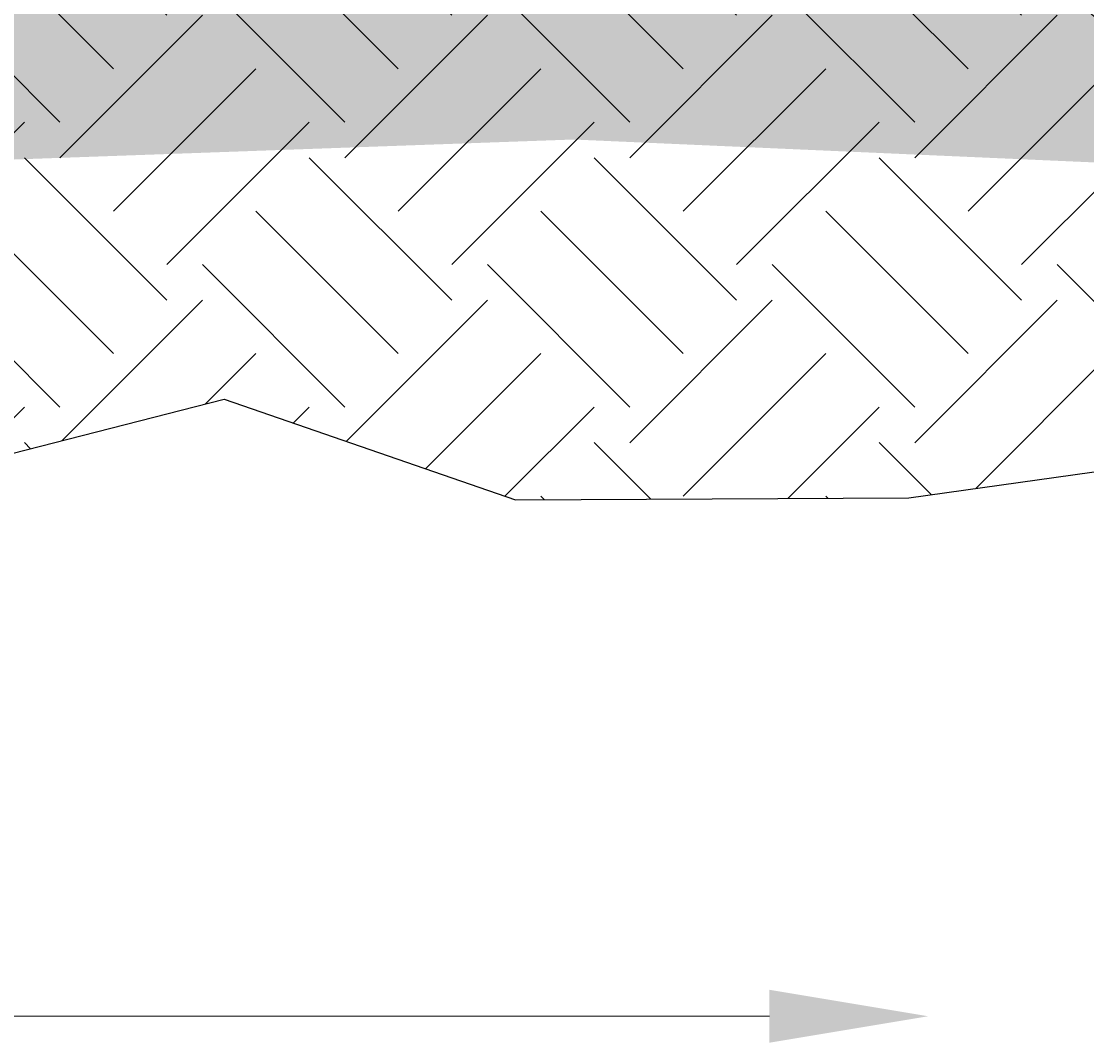
# Model space of a CAD drawing. Units: millimetres. Extents: x -13323 to 15679, y -6503 to 4995.
# Drawn here: x -4377 to -4041, y 3378 to 3700 of the extents above; entities that cross this region are included whole.
import ezdxf

# ---------------------------------------------------------------- set-up
doc = ezdxf.new("R2010")
doc.units = ezdxf.units.MM
doc.linetypes.add('CONTINUA', pattern=[0])
doc.layers.add('QUOTE', color=7, linetype='Continuous', lineweight=18)
doc.layers.add('Standard', color=7, linetype='CONTINUA', lineweight=15)
doc.styles.get("Standard").update_dxf_attribs({"font": 'arial.ttf'})
doc.dimstyles.get("Standard").update_dxf_attribs({"dimtxt": 0.18, "dimasz": 0.18, "dimexe": 0.18, "dimexo": 0.0625, "dimgap": 0.09, "dimtad": 0, "dimtih": 1, "dimtoh": 1, "dimdec": 4, "dimzin": 0, "dimdsep": 46, "dimtxsty": 'Standard', "dimcen": 0.09, "dimadec": 0, "dimazin": 0, "dimtfac": 1, "dimtdec": 4, "dimtofl": 0, "dimtmove": 0, "dimatfit": 3, "dimfxl": 1, "dimtolj": 1, "dimtzin": 0, "dimarcsym": 0})

# ---------------------------------------------------------------- blocks, each defined once
blk = doc.blocks.new('*D58')
at = {"layer": 'Defpoints', "color": 0, "linetype": 'Continuous', "transparency": 16777216}
for p in [(-6390.99, 3718.81), (-4090.72, 3718.81), (-6390.99, 3386.38)]:
    blk.add_point(p, dxfattribs=at)
at = {"layer": 'QUOTE', "color": 0, "linetype": 'Continuous', "lineweight": 0, "transparency": 16777216}
for p, q in [((-6340.99, 3386.38), (-5241.53, 3386.38)), ((-4140.72, 3386.38), (-5240.18, 3386.38))]:
    blk.add_line(p, q, dxfattribs=at)
at = {"layer": 'QUOTE', "color": 0, "linetype": 'Continuous', "transparency": 16777216}
for points in [[(-6340.99, 3394.71), (-6340.99, 3378.05), (-6390.99, 3386.38)], [(-4140.72, 3394.71), (-4140.72, 3378.05), (-4090.72, 3386.38)]]:
    blk.add_solid(points, dxfattribs=at)
at = {"layer": 'QUOTE', "color": 0, "linetype": 'Continuous', "lineweight": 0, "transparency": 16777216, "insert": (-5240.86, 3386.38), "char_height": 0.18, "attachment_point": 5}
blk.add_mtext('\\A1;2300.2679', dxfattribs=at)

msp = doc.modelspace()

# ---------------------------------------------------------------- hatches: boundary and pattern name
h = msp.add_hatch()
h.set_pattern_fill('EARTH', color=24, scale=10, angle=45, style=0)
h.set_pattern_definition([(45, (-33606.35, -28526.083), (6e-15, 89.80256), [63.5, -63.5]), (45, (-33623.19, -28509.245), (6e-15, 89.80256), [63.5, -63.5]), (45, (-33640.03, -28492.41), (6e-15, 89.80256), [63.5, -63.5]), (135, (-33640.03, -28481.18), (-89.80256, 6e-15), [63.5, -63.5]), (135, (-33623.19, -28464.344), (-89.80256, 6e-15), [63.5, -63.5]), (135, (-33606.35, -28447.506), (-89.80256, 6e-15), [63.5, -63.5])])
h.paths.add_polyline_path([(-3660.72388, 3718.81104), (-4090.72388, 3718.81104), (-6390.99177, 3718.81104), (-6440.99177, 3718.81104), (-6440.99177, 3539.97068), (-6390.99177, 3539.97068), (-6353.62424, 3534.86188), (-6220.72388, 3568.81104), (-6092.26769, 3551.24881), (-5959.36733, 3585.19797), (-5916.45836, 3542.33517), (-5810.3794, 3566.91168), (-5686.42711, 3567.5975), (-5598.20001, 3579.90935), (-5483.47565, 3539.59117), (-5350.57529, 3573.54032), (-5258.77715, 3541.80182), (-5130.32095, 3524.2396), (-5025.41042, 3569.5351), (-4876.42249, 3551.24881), (-4772.36097, 3574.23916), (-4648.40868, 3574.92498), (-4560.18158, 3587.23683), (-4445.45721, 3546.91865), (-4312.55686, 3580.8678), (-4220.75871, 3549.1293), (-4096.80643, 3549.81512), (-4008.57933, 3562.12697), (-3893.85496, 3521.80879), (-3760.95461, 3555.75795), (-3660.72388, 3569.74487)])
at = {"layer": 'Standard', "linetype": 'CONTINUA', "lineweight": 140}
msp.add_hatch(color=9, dxfattribs=at).paths.add_polyline_path([(-5312.1401, 3741.17509), (-4090.72388, 3741.17509), (-4090.72388, 3820.90311), (-4093.77871, 3820.90311), (-4093.77871, 3828.90311), (-4053.10755, 3828.90311), (-4040.72388, 3828.90311), (-4040.72388, 3828.74854), (-4040.72388, 3718.74854), (-3500.19407, 3718.74854), (-3411.79717, 3708.74854), (-3186.26734, 3708.74854), (-3130.72388, 3708.74854), (-3130.62549, 3698.74902), (-948.37112, 3720.22145), (-948.46951, 3730.22096), (-642.53472, 3730.22096), (-642.62568, 3662.71166), (-2964.28568, 3637.91984), (-3490.9857, 3662.71166), (-3680.92944, 3639.75739), (-4202.43898, 3662.71166), (-5258.63899, 3624.97662), (-5318.66026, 3662.34686), (-5312.1401, 3718.74854)], flags=16)

# ---------------------------------------------------------------- linework, layer by layer
at = {"color": 24}
for p, q in [((-4445.45721, 3546.91865), (-4312.55686, 3580.8678)), ((-4312.55686, 3580.8678), (-4220.75871, 3549.1293)), ((-4096.80643, 3549.81512), (-4008.57933, 3562.12697)), ((-4220.75871, 3549.1293), (-4096.80643, 3549.81512))]:
    msp.add_line(p, q, dxfattribs=at)

# ---------------------------------------------------------------- dimensions: what is measured, and where the dimension line sits
at = {"layer": 'QUOTE', "linetype": 'Continuous', "lineweight": 0}
dim = msp.add_linear_dim(base=(-6390.99177, 3386.3789), p1=(-4090.72388, 3718.81104), p2=(-6390.99177, 3718.81104), dimstyle='Standard', override={"dimasz": 50, "dimdsep": 0, "dimse1": 1, "dimse2": 1, "dimtmove": 1, "dimlwd": 0, "dimlwe": 0}, dxfattribs=at)
dim.commit()
dim.dimension.update_dxf_attribs({"geometry": '*D58', "text_midpoint": (-5240.85783, 3386.3789)})

doc.saveas('drawing.dxf')
